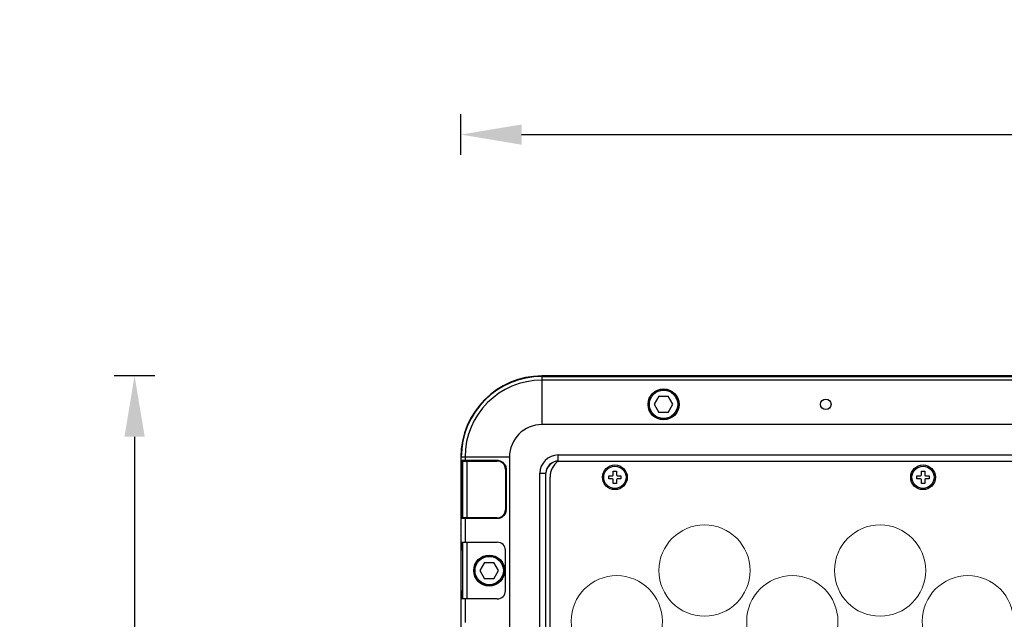
# Model space of a CAD drawing. Units: millimetres. Extents: x 18738 to 25670, y -2190 to 409.
# Drawn here: x 18752 to 18995, y -1424 to -1276 of the extents above; entities that cross this region are included whole.
import ezdxf

# ---------------------------------------------------------------- set-up
doc = ezdxf.new("R2010")
doc.units = ezdxf.units.MM
doc.header["$LTSCALE"] = 23.1
doc.header["$PDMODE"] = 3
doc.header["$PDSIZE"] = 8
doc.layers.get('0').update_dxf_attribs({"linetype": 'CONTINUOUS'})
doc.layers.get('Defpoints').update_dxf_attribs({"linetype": 'CONTINUOUS'})
doc.layers.add('1', color=7, linetype='CONTINUOUS')
doc.styles.add('TEXTSTYLE_1', font='arial.ttf', dxfattribs={"width": 0.8})
doc.dimstyles.new('副本 STANDARD', dxfattribs={"dimtxt": 20, "dimasz": 15, "dimexe": 5, "dimexo": 5, "dimgap": 5, "dimtad": 1, "dimtoh": 1, "dimdec": 0, "dimdsep": 46, "dimtxsty": 'TEXTSTYLE_1', "dimcen": 0.5, "dimadec": 1, "dimazin": 2, "dimtp": 0.01, "dimtm": 0.01, "dimtfac": 1, "dimtdec": 0, "dimtofl": 0, "dimtmove": 0, "dimatfit": 3, "dimfxl": 1, "dimtolj": 1, "dimarcsym": 0})

# ---------------------------------------------------------------- blocks, each defined once
blk = doc.blocks.new('*D45')
at = {"color": 0, "lineweight": -2}
for p, q in [((18860.75, -1309.61), (18860.75, -1299.61)), ((19240.75, -1309.61), (19240.75, -1299.61)), ((18875.75, -1304.61), (19225.75, -1304.61))]:
    blk.add_line(p, q, dxfattribs=at)
at = {"color": 0}
for points in [[(18875.75, -1302.11), (18875.75, -1307.11), (18860.75, -1304.61)], [(19225.75, -1302.11), (19225.75, -1307.11), (19240.75, -1304.61)]]:
    blk.add_solid(points, dxfattribs=at)
at = {"layer": 'Defpoints', "color": 0}
for p in [(19240.75, -1304.61), (18860.75, -1385.89), (19240.75, -1385.89)]:
    blk.add_point(p, dxfattribs=at)
at = {"color": 0, "insert": (19050.75, -1289.4), "char_height": 20, "attachment_point": 5, "style": 'TEXTSTYLE_1'}
blk.add_mtext('\\A1;380', dxfattribs=at)
blk = doc.blocks.new('*D46')
at = {"color": 0, "lineweight": -2}
for p, q in [((18785.29, -1364.13), (18775.29, -1364.13)), ((18780.29, -1379.13), (18780.29, -1648.05)), ((18785.29, -1663.05), (18775.29, -1663.05))]:
    blk.add_line(p, q, dxfattribs=at)
at = {"color": 0}
for points in [[(18777.79, -1379.13), (18782.79, -1379.13), (18780.29, -1364.13)], [(18777.79, -1648.05), (18782.79, -1648.05), (18780.29, -1663.05)]]:
    blk.add_solid(points, dxfattribs=at)
at = {"layer": 'Defpoints', "color": 0}
for p in [(18881.13, -1364.13), (18780.29, -1663.05), (18881.13, -1663.05)]:
    blk.add_point(p, dxfattribs=at)
at = {"color": 0, "insert": (18765.08, -1513.59), "char_height": 20, "attachment_point": 5, "rotation": 90, "style": 'TEXTSTYLE_1'}
blk.add_mtext('\\A1;299', dxfattribs=at)

msp = doc.modelspace()

# ---------------------------------------------------------------- linework, layer by layer
at = {"color": 7, "linetype": 'Continuous'}
for p, q in [((18880.75, -1364.13), (18880.75, -1376.13)), ((19220.75, -1364.13), (18880.75, -1364.13)), ((18880.75, -1364.26), (19220.75, -1364.26)), ((19220.75, -1365.17), (18880.75, -1365.17)), ((18909.59, -1369.13), (18908.44, -1371.13)), ((18909.59, -1369.13), (18911.9, -1369.13)), ((18913.05, -1371.13), (18911.9, -1369.13)), ((18908.44, -1371.13), (18909.59, -1373.13)), ((18911.9, -1373.13), (18913.05, -1371.13)), ((18911.9, -1373.13), (18909.59, -1373.13)), ((19220.75, -1376.13), (18880.75, -1376.13)), ((18860.75, -1384.13), (18860.75, -1400.88)), ((18872.75, -1384.13), (18860.75, -1384.13)), ((18860.87, -1384.93), (18860.87, -1384.13)), ((18861.79, -1384.13), (18861.79, -1384.93)), ((18872.75, -1384.13), (18872.75, -1540.13)), ((18884.75, -1385.13), (18884.75, -1383.63)), ((18884.75, -1383.63), (19216.75, -1383.63)), ((18860.87, -1384.93), (18869.73, -1384.93)), ((18861.07, -1385.13), (18861.8, -1385.13)), ((18861.25, -1399.13), (18861.25, -1385.13)), ((18862.25, -1385.12), (18862.25, -1399.15)), ((18863.15, -1385.13), (18869.75, -1385.13)), ((18884.75, -1385.13), (19216.75, -1385.13)), ((18860.8, -1387.13), (18860.8, -1397.13)), ((18861.25, -1387.13), (18860.8, -1387.13)), ((18861, -1387.13), (18861, -1386.87)), ((18861, -1397.13), (18861, -1387.13)), ((18871.75, -1387.13), (18871.75, -1397.13)), ((18871.93, -1387.13), (18871.75, -1387.13)), ((18871.93, -1387.13), (18871.93, -1397.13)), ((18880.25, -1536.13), (18880.25, -1388.13)), ((18880.25, -1388.13), (18881.75, -1388.13)), ((18881.75, -1536.13), (18881.75, -1388.13)), ((18897.25, -1389.53), (18897.25, -1388.73)), ((18897.25, -1388.73), (18898.15, -1388.73)), ((18898.35, -1388.53), (18898.35, -1387.63)), ((18898.35, -1387.63), (18899.15, -1387.63)), ((18899.15, -1387.63), (18899.15, -1388.53)), ((18899.35, -1388.73), (18900.25, -1388.73)), ((18900.25, -1388.73), (18900.25, -1389.53)), ((18973.25, -1389.53), (18973.25, -1388.73)), ((18973.25, -1388.73), (18974.15, -1388.73)), ((18974.35, -1388.53), (18974.35, -1387.63)), ((18974.35, -1387.63), (18975.15, -1387.63)), ((18975.15, -1387.63), (18975.15, -1388.53)), ((18975.35, -1388.73), (18976.25, -1388.73)), ((18976.25, -1388.73), (18976.25, -1389.53)), ((18882.75, -1535.13), (18882.75, -1389.13)), ((18898.15, -1389.53), (18897.25, -1389.53)), ((18898.35, -1390.63), (18898.35, -1389.73)), ((18899.15, -1390.63), (18898.35, -1390.63)), ((18899.15, -1389.73), (18899.15, -1390.63)), ((18900.25, -1389.53), (18899.35, -1389.53)), ((18974.15, -1389.53), (18973.25, -1389.53)), ((18974.35, -1390.63), (18974.35, -1389.73)), ((18975.15, -1390.63), (18974.35, -1390.63)), ((18975.15, -1389.73), (18975.15, -1390.63)), ((18976.25, -1389.53), (18975.35, -1389.53)), ((18860.8, -1397.13), (18861.25, -1397.13)), ((18861, -1397.39), (18861, -1397.13)), ((18871.75, -1397.13), (18871.93, -1397.13)), ((18860.87, -1405.13), (18860.87, -1399.33)), ((18869.73, -1399.33), (18860.87, -1399.33)), ((18861.8, -1399.13), (18861.07, -1399.13)), ((18861.79, -1399.33), (18861.79, -1405.13)), ((18869.75, -1399.13), (18863.15, -1399.13)), ((18860.75, -1403.38), (18860.75, -1500.88)), ((18860.87, -1405.13), (18869.75, -1405.13)), ((18861.25, -1419.13), (18861.25, -1405.13)), ((18862.25, -1405.13), (18862.25, -1419.13)), ((18860.8, -1417.13), (18860.8, -1407.13)), ((18861.25, -1407.13), (18860.8, -1407.13)), ((18871.75, -1417.13), (18871.75, -1407.13)), ((18866.59, -1410.13), (18865.44, -1412.13)), ((18866.59, -1410.13), (18868.9, -1410.13)), ((18870.05, -1412.13), (18868.9, -1410.13)), ((18865.44, -1412.13), (18866.59, -1414.13)), ((18868.9, -1414.13), (18870.05, -1412.13)), ((18868.9, -1414.13), (18866.59, -1414.13)), ((18860.8, -1417.13), (18861.25, -1417.13)), ((18860.87, -1424.93), (18860.87, -1419.13)), ((18869.75, -1419.13), (18860.87, -1419.13)), ((18861.79, -1419.13), (18861.79, -1424.93))]:
    msp.add_line(p, q, dxfattribs=at)
for centre, radius in [((18910.75, -1371.13), 3.76), ((18910.75, -1371.13), 3.5), ((18950.75, -1371.13), 1.3), ((18898.75, -1389.13), 3.05), ((18898.75, -1389.13), 2.75), ((18974.75, -1389.13), 3.05), ((18974.75, -1389.13), 2.75), ((18867.75, -1412.13), 3.82), ((18867.75, -1412.13), 3.76), ((18867.75, -1412.13), 3.5)]:
    msp.add_circle(centre, radius, dxfattribs=at)
for centre, radius, start, end in [((18880.75, -1384.13), 20, 90, 180), ((18880.75, -1384.13), 19.88, 90, 180), ((18880.75, -1384.13), 18.96, 90, 180), ((18880.75, -1384.13), 8, 90, 180), ((18884.75, -1388.13), 4.5, 90, 180), ((18902.77, -1385.85), 41.97, 179.1596, 179.3742), ((18952.55, -1386.4), 91.76, 179.3731, 179.6877), ((19064.63, -1387.06), 203.84, 179.6732, 180.0202), ((19044.79, -1387.1), 183.8, 179.6974, 179.9276), ((18869.75, -1387.13), 2, 0, 90), ((18884.75, -1388.13), 3, 90, 180), ((18886.25, -1389.63), 5, 120.227, 149.7736), ((18887.75, -1389.13), 5, 126.7968, 180), ((18898.15, -1388.53), 0.2, 270, 0), ((18899.35, -1388.53), 0.2, 180, 270), ((18974.15, -1388.53), 0.2, 270, 0), ((18975.35, -1388.53), 0.2, 180, 270), ((18898.15, -1389.73), 0.2, 0, 90), ((18899.35, -1389.73), 0.2, 90, 180), ((18974.15, -1389.73), 0.2, 0, 90), ((18975.35, -1389.73), 0.2, 90, 180), ((19105.49, -1397.1), 244.69, 180.0088, 180.2978), ((19033.78, -1397.2), 172.79, 180.0651, 180.3099), ((18937.91, -1397.78), 76.92, 180.2625, 180.6998), ((18869.75, -1397.13), 2, 270, 0), ((18869.77, -1397.15), 2.16, 354.4008, 0.3836), ((18869.75, -1407.13), 2, 0, 90), ((18869.75, -1417.13), 2, 270, 0)]:
    msp.add_arc(centre, radius, start, end, dxfattribs=at)
for centre, major_axis, ratio, start_param, end_param in [((18970.75, -1364.18), (1.25, 0), 0.008727, -3.141593, 0), ((18863.15, -1384.93), (2.41, 0), 0.083045, -1.957523, -1.570796), ((18860.79, -1402.13), (0, 1.25), 0.008727, -3.141593, 0), ((18863.15, -1399.33), (-2.41, 0), 0.083045, -1.570796, -1.18407), ((18860.82, -1407.13), (0, 2), 0.008727, 0, 1.570796), ((18860.82, -1417.13), (0, 2), 0.008727, 1.570796, 3.141593)]:
    msp.add_ellipse(centre, major_axis=major_axis, ratio=ratio, start_param=start_param, end_param=end_param, dxfattribs=at)
msp.add_ellipse((18910.75, -1371.14), major_axis=(0, 3.83), ratio=0.999999, dxfattribs=at)
for points, knots in [([(18860.82, -1384.93), (18860.81, -1384.96), (18860.81, -1385.06), (18860.81, -1385.16), (18860.81, -1385.24)], [0, 0, 0, 0, 0.269101, 1, 1, 1, 1]), ([(18860.82, -1384.93), (18860.82, -1384.95), (18860.82, -1385.02), (18860.87, -1385.08), (18860.91, -1385.11)], [0, 0, 0, 0, 0.240226, 1, 1, 1, 1]), ([(18861.07, -1385.13), (18861.02, -1385.13), (18860.91, -1385.09), (18860.87, -1384.98), (18860.87, -1384.93)], [0, 0, 0, 0, 0.499993, 1, 1, 1, 1]), ([(18861, -1386.13), (18861, -1386), (18861, -1385.8), (18861, -1385.56), (18861.01, -1385.41), (18861.01, -1385.3), (18861.01, -1385.22), (18861.01, -1385.18), (18861.01, -1385.15), (18861.01, -1385.14), (18861.01, -1385.13), (18861.02, -1385.13)], [0, 0, 0, 0, 0.414124, 0.5856, 0.729896, 0.84524, 0.929858, 0.960093, 0.981989, 0.995335, 1, 1, 1, 1]), ([(18861.79, -1384.93), (18861.79, -1384.96), (18861.79, -1385), (18861.79, -1385.07), (18861.8, -1385.1), (18861.8, -1385.13), (18861.8, -1385.13)], [0, 0, 0, 0, 0.37245, 0.691664, 0.910351, 1, 1, 1, 1]), ([(18861.8, -1385.13), (18861.87, -1385.13), (18862.02, -1385.12), (18862.17, -1385.12), (18862.25, -1385.12)], [0, 0, 0, 0, 0.48624, 1, 1, 1, 1]), ([(18869.75, -1385.13), (18869.74, -1385.13), (18869.74, -1385.1), (18869.73, -1385.07), (18869.73, -1385), (18869.73, -1384.96), (18869.73, -1384.93)], [0, 0, 0, 0, 0.080195, 0.298249, 0.632744, 1, 1, 1, 1]), ([(18870.77, -1385.2), (18870.98, -1385.31), (18871.37, -1385.62), (18871.65, -1386.03), (18871.75, -1386.25)], [0, 0, 0, 0, 0.499638, 1, 1, 1, 1]), ([(18860.8, -1398.37), (18860.8, -1398.58), (18860.8, -1398.89), (18860.81, -1399.2), (18860.81, -1399.3)], [0, 0, 0, 0, 0.674128, 1, 1, 1, 1]), ([(18861.01, -1398.98), (18861.01, -1398.96), (18861.01, -1398.87), (18861, -1398.79), (18861, -1398.72)], [0, 0, 0, 0, 0.207775, 1, 1, 1, 1]), ([(18871.75, -1398), (18871.64, -1398.25), (18871.33, -1398.7), (18870.88, -1399.03), (18870.64, -1399.14)], [0, 0, 0, 0, 0.500193, 1, 1, 1, 1]), ([(18860.81, -1399.3), (18860.81, -1399.31), (18860.81, -1399.32), (18860.81, -1399.33), (18860.82, -1399.33)], [0, 0, 0, 0, 0.358826, 1, 1, 1, 1]), ([(18860.92, -1399.16), (18860.9, -1399.17), (18860.85, -1399.21), (18860.82, -1399.28), (18860.82, -1399.33)], [0, 0, 0, 0, 0.260221, 1, 1, 1, 1]), ([(18860.87, -1399.33), (18860.87, -1399.28), (18860.91, -1399.18), (18861.02, -1399.13), (18861.07, -1399.13)], [0, 0, 0, 0, 0.500007, 1, 1, 1, 1]), ([(18861.02, -1399.13), (18861.01, -1399.13), (18861.02, -1399.11), (18861.01, -1399.09), (18861.01, -1399.04), (18861.01, -1399), (18861.01, -1398.98)], [0, 0, 0, 0, 0.065982, 0.257577, 0.570511, 1, 1, 1, 1]), ([(18861.8, -1399.13), (18861.8, -1399.14), (18861.8, -1399.16), (18861.79, -1399.2), (18861.79, -1399.26), (18861.79, -1399.31), (18861.79, -1399.33)], [0, 0, 0, 0, 0.089958, 0.308643, 0.627772, 1, 1, 1, 1]), ([(18862.25, -1399.15), (18862.17, -1399.15), (18862.02, -1399.15), (18861.87, -1399.13), (18861.8, -1399.13)], [0, 0, 0, 0, 0.513654, 1, 1, 1, 1]), ([(18869.73, -1399.33), (18869.73, -1399.31), (18869.73, -1399.26), (18869.73, -1399.2), (18869.74, -1399.16), (18869.74, -1399.13), (18869.75, -1399.13)], [0, 0, 0, 0, 0.367256, 0.701751, 0.919805, 1, 1, 1, 1])]:
    msp.add_open_spline(points, degree=3, knots=knots, dxfattribs=at)
for points in [[(18860.91, -1385.11), (18860.94, -1385.12), (18860.98, -1385.13), (18861.02, -1385.13)], [(18869.73, -1384.93), (18869.86, -1384.92), (18869.99, -1384.93), (18870.11, -1384.96)], [(18870.11, -1384.96), (18870.34, -1385), (18870.56, -1385.08), (18870.77, -1385.2)], [(18871.75, -1386.25), (18871.87, -1386.53), (18871.94, -1386.83), (18871.93, -1387.13)], [(18871.92, -1397.36), (18871.9, -1397.58), (18871.84, -1397.8), (18871.75, -1398)], [(18861.02, -1399.13), (18860.98, -1399.13), (18860.95, -1399.14), (18860.92, -1399.16)], [(18870.64, -1399.14), (18870.36, -1399.27), (18870.04, -1399.33), (18869.73, -1399.33)]]:
    msp.add_open_spline(points, degree=3, dxfattribs=at)
at = {"layer": '1', "color": 0, "linetype": 'Continuous', "lineweight": 18}
for centre in [(18920.85, -1412.13), (18964.15, -1412.13), (18899.2, -1424.63), (18942.5, -1424.63), (18985.8, -1424.63)]:
    msp.add_circle(centre, 11.25, dxfattribs=at)

# ---------------------------------------------------------------- dimensions: what is measured, and where the dimension line sits
dim = msp.add_linear_dim(base=(19240.75, -1304.61), p1=(18860.75, -1385.89), p2=(19240.75, -1385.89), dimstyle='副本 STANDARD')
dim.commit()
dim.dimension.update_dxf_attribs({"geometry": '*D45', "text_midpoint": (19050.75, -1289.4)})
dim = msp.add_linear_dim(base=(18780.29, -1663.05), p1=(18881.13, -1364.13), p2=(18881.13, -1663.05), angle=90, dimstyle='副本 STANDARD')
dim.commit()
dim.dimension.update_dxf_attribs({"geometry": '*D46', "text_midpoint": (18765.08, -1513.59)})

doc.saveas('drawing.dxf')
